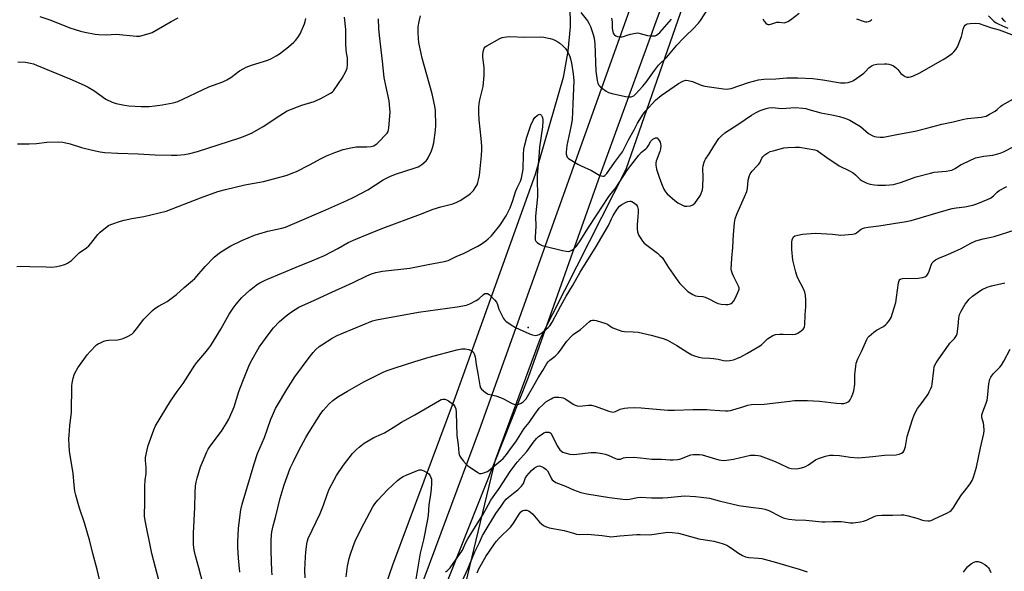
# Model space of a CAD drawing. Units: inches. Extents: x 1183769 to 1189769, y 521459 to 525459.
# Drawn here: x 1184308 to 1184757, y 522221 to 522473 of the extents above; entities that cross this region are included whole.
import ezdxf

# ---------------------------------------------------------------- set-up
doc = ezdxf.new("R2010")
doc.units = ezdxf.units.IN
doc.header["$MEASUREMENT"] = 0
for name, color, linetype in [('ELEV-Spot Elevation', 7, 'Continuous'), ('NTRL-Farm Land', 3, 'Continuous'), ('NTRL-Trees', 3, 'Continuous'), ('TRANS-Road', 130, 'Continuous'), ('Undefined', 1, 'Continuous')]:
    doc.layers.add(name, color=color, linetype=linetype)

msp = doc.modelspace()

# ---------------------------------------------------------------- linework, layer by layer
at = {"layer": 'ELEV-Spot Elevation'}
msp.add_point((1184539.95, 522332.62, 283.61), dxfattribs=at)
at = {"layer": 'NTRL-Farm Land'}
msp.add_lwpolyline([(1184273.27, 522530.05), (1184313.41, 522504.27), (1184360.77, 522483.58), (1184384.4, 522483.49), (1184396.19, 522492.47), (1184412.36, 522531.15), (1184425.35, 522538.22), (1184443.73, 522535.25), (1184550.42, 522503.99), (1184558.91, 522480.06), (1184559.15, 522469.83), (1184557.99, 522458.83), (1184555.87, 522446.72), (1184543.17, 522402.47), (1184506.64, 522300.77), (1184478.05, 522224.1), (1184461.65, 522176.28)], dxfattribs=at)
at = {"layer": 'NTRL-Trees'}
msp.add_lwpolyline([(1184472.48, 522053.33), (1184525.09, 522272.24), (1184545.6, 522327.8), (1184584.69, 522404.82), (1184631.91, 522540.93), (1184646.37, 522600.77), (1184798.75, 523013.53), (1185148.75, 523944.78)], dxfattribs=at)
at = {"layer": 'TRANS-Road'}
for points in [[(1185042.3, 523690.98), (1185012.28, 523599.84), (1184981.52, 523513.34), (1184943.89, 523413.15), (1184922.56, 523352.49), (1184889.94, 523265.92), (1184858.46, 523179.63), (1184827.21, 523099.97), (1184806.32, 523044.11), (1184781.12, 522977.67), (1184739.08, 522867.21), (1184698.01, 522756.2), (1184665.15, 522663.36), (1184629.69, 522565.35), (1184601.72, 522481.7), (1184572.61, 522402.01), (1184540.02, 522309.82), (1184496.95, 522201.3)], [(1184487.63, 522204.93), (1184517.74, 522285.87), (1184541.1, 522351.32), (1184615.47, 522559.73), (1184629, 522597.67), (1184644.01, 522640.83), (1184657.48, 522679.53), (1184691.1, 522772.08), (1184737.38, 522899.46), (1184767.82, 522983.27), (1184771.44, 522993.22), (1184829.21, 523146.74), (1184832.53, 523155.57), (1184876.04, 523268.43), (1184893.74, 523314.34), (1184895.57, 523319.35), (1184971.33, 523527.38), (1184998.44, 523601.81), (1185001.79, 523611.66), (1185025.71, 523682)]]:
    msp.add_lwpolyline(points, dxfattribs=at)
at = {"layer": 'Undefined'}
for points, elevation in [([(1184564, 522476.44), (1184567.01, 522472.56), (1184567.62, 522471.58), (1184568.37, 522470.02), (1184569.61, 522466.38), (1184570.02, 522464.68), (1184570.37, 522462.13), (1184570.77, 522449.65), (1184571.47, 522445.33), (1184571.75, 522444.19), (1184572.08, 522443.41), (1184572.61, 522442.78), (1184573.92, 522441.67), (1184575.53, 522440.46), (1184576.53, 522439.92), (1184578.25, 522439.44), (1184584.41, 522438.06), (1184585.58, 522437.86), (1184586.95, 522437.94), (1184587.71, 522438.17), (1184588.14, 522438.41), (1184588.89, 522439.08), (1184592.3, 522442.82), (1184593.84, 522444.65), (1184597.53, 522449.98), (1184599.43, 522452.3), (1184603.22, 522456), (1184607.8, 522461.49), (1184610.62, 522464.53), (1184612.05, 522465.98), (1184615.13, 522468.73), (1184617.72, 522471.55), (1184618.59, 522472.73), (1184621.89, 522477.87)], 278), ([(1184647, 522473.45), (1184647.67, 522472.47), (1184648.41, 522471.57), (1184649.03, 522471.06), (1184649.47, 522470.91), (1184649.94, 522470.9), (1184650.68, 522471.04), (1184652.51, 522471.76), (1184653.43, 522471.97), (1184654.46, 522471.99), (1184656.67, 522471.76), (1184657.17, 522471.81), (1184657.67, 522471.97), (1184658.39, 522472.33), (1184659.56, 522473.07), (1184663.61, 522476.15)], 278), ([(1184306.72, 522360.52), (1184308.69, 522360.58), (1184312.58, 522360.51), (1184320.02, 522360.22), (1184322.65, 522360.21), (1184324.91, 522360.45), (1184326.31, 522360.7), (1184328.49, 522361.38), (1184329.8, 522361.92), (1184330.75, 522362.51), (1184331.64, 522363.2), (1184335.15, 522366.62), (1184338.44, 522369), (1184339.46, 522369.84), (1184340.42, 522370.92), (1184343.63, 522375.08), (1184344.62, 522376.13), (1184347.8, 522378.71), (1184348.53, 522379.18), (1184349.58, 522379.64), (1184353.96, 522381.11), (1184355.64, 522381.59), (1184359.13, 522382.31), (1184364.55, 522383.23), (1184374.75, 522385.72), (1184390.45, 522391.85), (1184398.42, 522394.63), (1184401.84, 522395.67), (1184410.67, 522397.78), (1184419.25, 522399.28), (1184424.44, 522400.65), (1184429.92, 522402.22), (1184432.59, 522403.16), (1184434.18, 522403.86), (1184440.19, 522406.87), (1184445.56, 522409.83), (1184447.91, 522410.95), (1184451.69, 522412.48), (1184455.61, 522413.82), (1184459.08, 522414.63), (1184461.41, 522415.05), (1184466.31, 522415.06), (1184468.29, 522415.21), (1184469.52, 522415.58), (1184470.22, 522415.94), (1184470.85, 522416.39), (1184471.86, 522417.32), (1184474.92, 522420.51), (1184475.64, 522421.39), (1184476, 522422.07), (1184476.21, 522422.84), (1184476.33, 522423.69), (1184476.98, 522430.91), (1184476.9, 522432.62), (1184476.5, 522436.02), (1184474.96, 522443.04), (1184474.27, 522446.77), (1184473.47, 522454.22), (1184472.05, 522465.87), (1184471.8, 522469.08), (1184471.68, 522473.52)], 276), ([(1184306.97, 522416.46), (1184312.35, 522416.43), (1184315.56, 522416.67), (1184320.32, 522417.27), (1184325.86, 522417.32), (1184327.6, 522417.15), (1184331.06, 522416.42), (1184336.16, 522414.85), (1184341.18, 522413.51), (1184344.7, 522412.85), (1184346.77, 522412.55), (1184352.72, 522412.18), (1184362.05, 522411.92), (1184369.77, 522411.5), (1184377.16, 522411.22), (1184379.78, 522411.28), (1184383.19, 522411.61), (1184385.66, 522412.08), (1184389.08, 522412.99), (1184408.45, 522419.22), (1184410.89, 522420.12), (1184414, 522421.49), (1184419.08, 522424.34), (1184426.58, 522429.44), (1184430.01, 522431.45), (1184436.71, 522434.03), (1184442.29, 522435.77), (1184445.39, 522437.17), (1184449.8, 522439.58), (1184450.5, 522440.09), (1184451.09, 522440.71), (1184453.48, 522444.01), (1184455.03, 522446.5), (1184456.72, 522449.46), (1184457.06, 522450.23), (1184457.31, 522451.06), (1184457.48, 522452.52), (1184457.55, 522454.9), (1184457.48, 522455.76), (1184457.06, 522457.98), (1184456.94, 522459.46), (1184456.83, 522462.14), (1184456.82, 522467.16), (1184456.75, 522468.64), (1184456.1, 522474.3)], 274), ([(1184307.08, 522453.92), (1184310.58, 522453.67), (1184312.86, 522453.28), (1184314.25, 522452.9), (1184315.62, 522452.41), (1184330.91, 522446.09), (1184337.38, 522443.2), (1184339.24, 522442.31), (1184341.78, 522440.8), (1184347.26, 522436.92), (1184350.12, 522435.53), (1184352.02, 522434.85), (1184355.74, 522434.12), (1184357.78, 522433.83), (1184363.43, 522433.53), (1184367.08, 522433.54), (1184369.62, 522433.77), (1184373.01, 522434.23), (1184377.98, 522435.17), (1184379.04, 522435.43), (1184380.13, 522435.81), (1184384.94, 522438.03), (1184388.81, 522439.96), (1184394.2, 522442.44), (1184400.57, 522444.82), (1184402.44, 522445.69), (1184404.23, 522446.69), (1184408.32, 522449.71), (1184410.22, 522450.89), (1184411.22, 522451.41), (1184413.66, 522452.31), (1184421.18, 522454.68), (1184422.78, 522455.37), (1184425.04, 522456.64), (1184426.48, 522457.58), (1184430.64, 522460.72), (1184433.08, 522462.81), (1184433.85, 522463.65), (1184434.91, 522464.99), (1184435.98, 522466.67), (1184437.91, 522471.19), (1184438.22, 522472.27), (1184438.47, 522473.64)], 272), ([(1184317.15, 522474.59), (1184322.15, 522472.86), (1184330.8, 522469.39), (1184335.66, 522467.92), (1184337.68, 522467.42), (1184342.33, 522466.53), (1184344.1, 522466.32), (1184347.39, 522466.28), (1184351.93, 522466.47), (1184361.27, 522465.59), (1184362.85, 522465.67), (1184364.25, 522465.99), (1184367.02, 522466.83), (1184368.36, 522467.35), (1184377, 522472.37), (1184380.33, 522474.02)], 270), ([(1184345.09, 522214.35), (1184343.3, 522222.07), (1184341.3, 522229.47), (1184340.03, 522235.02), (1184337.59, 522243.46), (1184335.31, 522250.07), (1184334.61, 522252.31), (1184333.56, 522256), (1184333.19, 522257.95), (1184332.8, 522260.75), (1184332.33, 522265.94), (1184330.66, 522276.09), (1184330.47, 522278.79), (1184330.4, 522281.7), (1184330.47, 522283.44), (1184330.85, 522287.78), (1184331.57, 522293.94), (1184331.7, 522306.01), (1184331.87, 522307.18), (1184332.38, 522309.5), (1184332.76, 522310.93), (1184333.06, 522311.74), (1184334.47, 522314.12), (1184338.68, 522320.12), (1184340.08, 522321.67), (1184343.05, 522324.62), (1184343.76, 522325.13), (1184344.77, 522325.66), (1184346.37, 522326.32), (1184347.46, 522326.66), (1184348.59, 522326.81), (1184352.62, 522327), (1184354.68, 522327.36), (1184355.5, 522327.68), (1184357.1, 522328.45), (1184359.13, 522329.63), (1184359.97, 522330.41), (1184361.3, 522331.93), (1184364.56, 522336.38), (1184368.54, 522340.33), (1184369.66, 522341.22), (1184371.29, 522342.31), (1184375.27, 522344.54), (1184379.56, 522347.67), (1184382.95, 522350.93), (1184386.75, 522354.04), (1184387.83, 522355.03), (1184392.53, 522360.44), (1184396.62, 522364.67), (1184399.06, 522366.62), (1184402.06, 522368.51), (1184404.35, 522369.82), (1184409.25, 522372.33), (1184415.11, 522374.74), (1184417.01, 522375.4), (1184421.16, 522376.53), (1184427.5, 522377.91), (1184429.22, 522378.42), (1184433.56, 522380.19), (1184447.6, 522386.29), (1184457.19, 522390.55), (1184460.42, 522392.14), (1184466.75, 522395.52), (1184473.8, 522399.97), (1184476.84, 522401.47), (1184479.47, 522402.53), (1184487.96, 522405.27), (1184489.83, 522405.97), (1184490.56, 522406.39), (1184491.47, 522407.05), (1184493.38, 522408.69), (1184493.88, 522409.36), (1184494.3, 522410.1), (1184495.79, 522413.18), (1184496.29, 522414.55), (1184496.88, 522416.87), (1184497.65, 522422.72), (1184497.85, 522424.78), (1184497.61, 522431.66), (1184497.36, 522433.72), (1184496.17, 522439.25), (1184493.69, 522447.97), (1184491.6, 522455.63), (1184491.13, 522457.62), (1184490.14, 522462.78), (1184489.89, 522464.49), (1184489.7, 522467.3), (1184489.81, 522469.8), (1184490.22, 522472.35), (1184490.81, 522474.89)], 278), ([(1184371.54, 522216.66), (1184368.23, 522229.46), (1184365.2, 522244.5), (1184364.94, 522246.5), (1184365.08, 522253.04), (1184365, 522260.16), (1184365.19, 522262.84), (1184365.61, 522265.92), (1184365.68, 522267.06), (1184365.63, 522268.83), (1184365.38, 522271.82), (1184365.43, 522273.29), (1184366.06, 522276.73), (1184366.53, 522278.7), (1184369.14, 522285.88), (1184369.92, 522287.67), (1184376.73, 522299.02), (1184379.8, 522303.34), (1184382.57, 522306.96), (1184387.87, 522315.44), (1184388.75, 522316.59), (1184392.41, 522320.83), (1184394.26, 522323.16), (1184395.1, 522324.34), (1184399.68, 522331.9), (1184403.52, 522338.71), (1184405.32, 522341.42), (1184406.71, 522343.23), (1184409.35, 522346.29), (1184412.9, 522349.58), (1184414.91, 522351.18), (1184416.08, 522352.01), (1184417.6, 522352.92), (1184419.66, 522354.09), (1184420.99, 522354.73), (1184434.12, 522360.21), (1184441.21, 522362.98), (1184446.97, 522365.43), (1184453.18, 522368.64), (1184457.89, 522371.34), (1184461.27, 522372.95), (1184467.24, 522375.29), (1184473.62, 522377.95), (1184490.86, 522384.38), (1184496.56, 522386.6), (1184500.14, 522387.74), (1184505.51, 522389.1), (1184507.38, 522389.79), (1184508.89, 522390.57), (1184512.48, 522392.88), (1184513.58, 522393.77), (1184514.98, 522395.17), (1184515.79, 522396.31), (1184516.61, 522397.78), (1184517.04, 522398.84), (1184517.35, 522399.99), (1184517.68, 522402.01), (1184518.66, 522411.09), (1184518.82, 522413.69), (1184518.79, 522415.43), (1184518.54, 522418.93), (1184517.64, 522427.34), (1184517.46, 522430.59), (1184517.5, 522433.25), (1184517.62, 522434.73), (1184517.93, 522436.5), (1184519.35, 522442.63), (1184519.9, 522447.64), (1184519.94, 522449.09), (1184519.84, 522451.36), (1184519.24, 522456), (1184519.25, 522457.43), (1184519.59, 522459.05), (1184519.94, 522460.07), (1184520.39, 522460.72), (1184521.06, 522461.24), (1184527.03, 522464.55), (1184528.1, 522464.94), (1184529.99, 522465.35), (1184531.65, 522465.48), (1184538.36, 522465.11), (1184545.7, 522465.29), (1184547.12, 522465.11), (1184549.93, 522464.53), (1184551.04, 522464.24), (1184552.12, 522463.8), (1184553.42, 522463.09), (1184554.4, 522462.43), (1184555.72, 522461.23), (1184556.96, 522459.96), (1184557.65, 522459.01), (1184558.34, 522457.7), (1184558.92, 522456.34), (1184559.25, 522455.24), (1184559.68, 522453.27), (1184560.53, 522448.39), (1184560.7, 522446.95), (1184560.77, 522445.21), (1184560.4, 522434.68), (1184559.97, 522427.4), (1184559.48, 522424.24), (1184558.46, 522419.98), (1184557.65, 522415.66), (1184557.28, 522412.59), (1184557.29, 522411.76), (1184557.39, 522411.25), (1184557.81, 522410.35), (1184558.39, 522409.78), (1184562.58, 522407.22), (1184564.12, 522406.43), (1184568.86, 522404.32), (1184572.68, 522402.05), (1184573.48, 522401.77), (1184574.01, 522401.69), (1184574.5, 522401.74), (1184574.93, 522401.94), (1184575.86, 522402.84), (1184579.29, 522407.96), (1184582.93, 522412.78), (1184583.64, 522414.01), (1184585.78, 522418.23), (1184588.32, 522422.86), (1184589.81, 522425.82), (1184592.47, 522429.97), (1184593.6, 522431.53), (1184598.06, 522436.33), (1184600.57, 522438.54), (1184608.5, 522444.04), (1184610.55, 522445.1), (1184611.36, 522445.4), (1184611.91, 522445.5), (1184612.99, 522445.43), (1184614.89, 522444.91), (1184618.9, 522443.2), (1184620.49, 522442.71), (1184629.02, 522441.62), (1184630.79, 522441.47), (1184631.55, 522441.52), (1184632.53, 522441.73), (1184640.43, 522444.45), (1184644.97, 522445.69), (1184647.44, 522445.98), (1184652.95, 522446.19), (1184657.9, 522446.62), (1184663.05, 522446.57), (1184669.82, 522446.32), (1184674.39, 522445.73), (1184682.42, 522444.36), (1184683.54, 522444.27), (1184684.61, 522444.32), (1184685.96, 522444.52), (1184687.33, 522444.87), (1184688.11, 522445.17), (1184688.86, 522445.6), (1184693.05, 522448.71), (1184693.87, 522449.49), (1184695.32, 522451.17), (1184695.98, 522451.68), (1184696.95, 522452.23), (1184697.71, 522452.51), (1184699.03, 522452.78), (1184702.48, 522453.02), (1184703.63, 522452.98), (1184704.46, 522452.82), (1184705.55, 522452.5), (1184706.59, 522452.08), (1184707.28, 522451.66), (1184708.07, 522451.01), (1184708.58, 522450.45), (1184709.96, 522448.62), (1184711.04, 522447.73), (1184712.01, 522447.19), (1184712.78, 522446.94), (1184713.6, 522446.92), (1184714.43, 522447.05), (1184715.8, 522447.49), (1184718.71, 522448.94), (1184723.61, 522451.76), (1184729.35, 522454.9), (1184731.31, 522456.14), (1184733.59, 522457.84), (1184734.17, 522458.43), (1184735.01, 522459.52), (1184735.77, 522460.67), (1184736.15, 522461.43), (1184737.66, 522465.52), (1184737.98, 522466.64), (1184738.36, 522468.77), (1184738.89, 522469.96), (1184739.34, 522470.57), (1184739.94, 522471.01), (1184740.46, 522471.19), (1184741.61, 522471.39), (1184744.25, 522471.59), (1184745.68, 522471.34), (1184750.83, 522469.61), (1184754.9, 522468.51), (1184761.74, 522465.85)], 280), ([(1184577.93, 522473.76), (1184578.27, 522472.12), (1184578.33, 522469.41), (1184578.44, 522468.31), (1184578.8, 522467), (1184579.01, 522466.53), (1184579.3, 522466.14), (1184579.94, 522465.75), (1184580.71, 522465.51), (1184581.8, 522465.3), (1184582.62, 522465.29), (1184583.39, 522465.47), (1184585.18, 522466.12), (1184586.59, 522466.5), (1184588.86, 522467), (1184589.98, 522467.1), (1184591.08, 522466.88), (1184594.36, 522465.87), (1184595.76, 522465.7), (1184597.15, 522465.69), (1184597.94, 522465.83), (1184598.43, 522466.06), (1184599.12, 522466.53), (1184599.97, 522467.29), (1184605.3, 522473.39)], 276), ([(1184689.77, 522473.54), (1184693.25, 522472.33), (1184693.81, 522472.22), (1184694.39, 522472.22), (1184695.24, 522472.35), (1184696.04, 522472.62), (1184696.47, 522472.91), (1184696.81, 522473.29)], 278), ([(1184749.98, 522474.84), (1184752.36, 522472.53), (1184753.47, 522471.67), (1184754.61, 522471.07), (1184758.79, 522469.24)], 278), ([(1184755.83, 522473.93), (1184756.81, 522472.97), (1184757.67, 522472.31)], 276), ([(1184391.68, 522215.26), (1184389.77, 522222.95), (1184388.17, 522228.39), (1184387.69, 522230.28), (1184387.42, 522231.97), (1184387.25, 522233.68), (1184387.25, 522238.65), (1184387.91, 522250.48), (1184387.96, 522257.15), (1184388.23, 522260.31), (1184388.48, 522262.03), (1184388.88, 522263.74), (1184390.53, 522268.97), (1184391.35, 522271.12), (1184393.41, 522275.84), (1184394.01, 522277.01), (1184394.92, 522278.37), (1184400.06, 522285.26), (1184402.36, 522288.96), (1184403.34, 522290.75), (1184405.77, 522296.44), (1184407.98, 522303.33), (1184409.71, 522308.1), (1184412.56, 522314.99), (1184413.42, 522316.89), (1184417.29, 522323.6), (1184421.73, 522329.87), (1184423.78, 522332.44), (1184426.52, 522335.32), (1184429.6, 522337.99), (1184431.95, 522339.81), (1184435.32, 522341.84), (1184442.43, 522345.15), (1184448.75, 522347.94), (1184460.17, 522353.17), (1184466.36, 522356.25), (1184468.49, 522357.1), (1184470.4, 522357.68), (1184473.47, 522358.34), (1184485.93, 522359.69), (1184494.31, 522361.37), (1184501.6, 522362.66), (1184502.4, 522362.85), (1184503.46, 522363.26), (1184507.09, 522364.94), (1184510.69, 522366.5), (1184515.74, 522369.06), (1184517.03, 522369.78), (1184518.46, 522370.72), (1184520.57, 522372.17), (1184521.66, 522373.04), (1184523.09, 522374.33), (1184523.86, 522375.14), (1184527.09, 522379.16), (1184529.94, 522383.61), (1184531.05, 522385.69), (1184531.78, 522387.29), (1184532.96, 522390.57), (1184534.19, 522394.47), (1184534.95, 522396.34), (1184536.43, 522399.38), (1184536.85, 522400.78), (1184537.62, 522404.86), (1184537.86, 522411.62), (1184538.02, 522413.97), (1184538.41, 522415.93), (1184539.3, 522419.55), (1184541.2, 522424.9), (1184542.23, 522427.31), (1184542.65, 522428.06), (1184543, 522428.51), (1184544.25, 522429.56), (1184544.89, 522429.9), (1184545.29, 522429.94), (1184545.64, 522429.77), (1184545.96, 522429.44), (1184546.35, 522428.78), (1184546.53, 522428.29), (1184546.67, 522427.49), (1184546.7, 522426.61), (1184546.48, 522424.24), (1184545.19, 522414.91), (1184544.79, 522410.55), (1184544.58, 522407.1), (1184544.04, 522402.19), (1184544.02, 522400.74), (1184544.24, 522392.27), (1184543.33, 522383.49), (1184543.5, 522378.66), (1184543.13, 522373.95), (1184543.2, 522372.61), (1184543.45, 522371.95), (1184543.98, 522371.41), (1184545.14, 522370.69), (1184546.39, 522370.09), (1184547.48, 522369.76), (1184555.54, 522367.79), (1184557.29, 522367.42), (1184558.15, 522367.32), (1184558.96, 522367.41), (1184560.13, 522368), (1184560.99, 522368.66), (1184561.95, 522369.78), (1184564.01, 522372.69), (1184567.13, 522377.74), (1184571.32, 522383.99), (1184576.38, 522391.93), (1184577.21, 522393.08), (1184579.96, 522396.41), (1184585.21, 522404.6), (1184590.39, 522411.33), (1184591.66, 522412.6), (1184593.66, 522414.19), (1184594.23, 522414.77), (1184594.82, 522415.64), (1184595.87, 522417.6), (1184596.2, 522418.03), (1184596.82, 522418.55), (1184597.98, 522419.14), (1184598.43, 522419.22), (1184598.82, 522419.12), (1184599.33, 522418.65), (1184599.77, 522418), (1184600.11, 522417.28), (1184600.34, 522416.52), (1184600.5, 522415.47), (1184600.39, 522414.1), (1184600.06, 522413.02), (1184598.37, 522408.59), (1184598.2, 522407.81), (1184598.2, 522406.73), (1184598.53, 522404.88), (1184599.86, 522400.72), (1184601.04, 522397.64), (1184601.89, 522395.73), (1184602.67, 522394.53), (1184603.43, 522393.66), (1184606.88, 522390.53), (1184608.25, 522389.47), (1184610, 522388.53), (1184611.3, 522388.02), (1184612.39, 522387.94), (1184614.03, 522388.21), (1184615.02, 522388.63), (1184616.07, 522389.48), (1184617.93, 522392.08), (1184618.54, 522393.06), (1184618.92, 522393.82), (1184619.41, 522395.43), (1184619.66, 522396.82), (1184619.74, 522401.18), (1184619.59, 522405.21), (1184619.74, 522406.37), (1184620.18, 522408.09), (1184620.51, 522408.9), (1184620.8, 522409.4), (1184622.6, 522411.85), (1184624.63, 522415.37), (1184626.95, 522418.83), (1184628.15, 522420.11), (1184629.7, 522421.44), (1184636.03, 522425.52), (1184641.87, 522429.54), (1184643.94, 522430.69), (1184645.78, 522431.6), (1184648.46, 522432.64), (1184649.82, 522432.96), (1184651.49, 522433.06), (1184654.15, 522432.69), (1184655.64, 522432.63), (1184661.83, 522433.03), (1184665.22, 522432.73), (1184666.62, 522432.51), (1184668, 522432.18), (1184673.48, 522430.55), (1184678.47, 522429.68), (1184682.04, 522428.88), (1184684, 522428.3), (1184685.63, 522427.71), (1184686.66, 522427.23), (1184688.21, 522426.36), (1184691.5, 522424.37), (1184695.24, 522421.19), (1184697.19, 522420.04), (1184697.96, 522419.74), (1184698.83, 522419.58), (1184700.61, 522419.5), (1184702.03, 522419.57), (1184703.66, 522419.83), (1184708.89, 522420.91), (1184716.58, 522422.29), (1184721.79, 522423.53), (1184728.7, 522425.44), (1184733.89, 522426.54), (1184738.65, 522427.7), (1184740.35, 522427.95), (1184746.68, 522428.6), (1184748.11, 522428.86), (1184748.94, 522429.12), (1184750.49, 522429.92), (1184753.01, 522431.43), (1184753.9, 522432.14), (1184755.52, 522433.65), (1184756.2, 522434.14), (1184761.45, 522436.95)], 282), ([(1184408.36, 522220.89), (1184407.74, 522227.29), (1184407.43, 522232.33), (1184407.44, 522234.68), (1184407.85, 522241.02), (1184408.9, 522249.3), (1184409.45, 522251.92), (1184414.88, 522270.29), (1184416.5, 522275.02), (1184419.69, 522282.4), (1184422.59, 522290.78), (1184423.24, 522292.45), (1184424.72, 522295.67), (1184425.54, 522297.17), (1184429.78, 522304.35), (1184433.43, 522310.15), (1184439.97, 522318.9), (1184441.88, 522321.26), (1184443.04, 522322.54), (1184444.6, 522323.9), (1184445.81, 522324.73), (1184450.57, 522327.66), (1184452.83, 522328.89), (1184455.66, 522330.23), (1184468.92, 522335.66), (1184470.79, 522336.11), (1184489.98, 522339.56), (1184507.5, 522342.01), (1184511.74, 522342.82), (1184513.38, 522343.35), (1184516.21, 522344.9), (1184517.39, 522345.75), (1184519.55, 522347.68), (1184520.24, 522348.07), (1184520.72, 522348.19), (1184521.42, 522348.1), (1184522.08, 522347.66), (1184524.56, 522345.2), (1184525.51, 522344.12), (1184526, 522343.17), (1184526.52, 522341.04), (1184527.1, 522339.68), (1184528.67, 522336.78), (1184529.19, 522336.08), (1184529.82, 522335.51), (1184532.18, 522333.88), (1184534.12, 522332.65), (1184540.5, 522329.73), (1184541.88, 522329.26), (1184543.29, 522329.01), (1184544.13, 522329.1), (1184544.94, 522329.4), (1184546.36, 522330.36), (1184549.04, 522332.57), (1184549.77, 522333.42), (1184550.87, 522335.04), (1184554.9, 522342.46), (1184557.36, 522346.83), (1184560.24, 522351.67), (1184563.68, 522357.93), (1184570.99, 522369.63), (1184573.63, 522373.98), (1184576.58, 522379.2), (1184577.98, 522382.22), (1184578.77, 522383.75), (1184580.55, 522386.56), (1184581.57, 522387.92), (1184582.67, 522388.82), (1184584.38, 522389.68), (1184585.46, 522390.07), (1184586.26, 522390.25), (1184586.79, 522390.26), (1184587.29, 522390.12), (1184588.48, 522389.41), (1184589.3, 522388.65), (1184589.61, 522388.17), (1184589.83, 522387.64), (1184590.07, 522386.54), (1184590.18, 522385.13), (1184590.05, 522383.23), (1184589.62, 522379.51), (1184589.64, 522377.66), (1184589.85, 522376.25), (1184590.07, 522375.42), (1184590.42, 522374.65), (1184591.3, 522373.17), (1184592.1, 522371.98), (1184592.87, 522371.14), (1184598.92, 522366.48), (1184600.02, 522365.52), (1184601.04, 522364.5), (1184601.7, 522363.61), (1184603.99, 522359.97), (1184608.26, 522353.85), (1184609.15, 522352.73), (1184610.94, 522350.83), (1184611.97, 522349.82), (1184612.86, 522349.1), (1184615.07, 522347.74), (1184616.34, 522347.11), (1184617.4, 522346.86), (1184619.63, 522346.69), (1184620.73, 522346.42), (1184622.3, 522345.76), (1184625.52, 522343.96), (1184626.58, 522343.55), (1184628.04, 522343.3), (1184630.14, 522343.09), (1184631.03, 522343.08), (1184631.82, 522343.24), (1184632.53, 522343.56), (1184633.01, 522343.9), (1184633.79, 522344.76), (1184634.36, 522345.8), (1184635.62, 522348.53), (1184636.04, 522349.62), (1184636.17, 522350.16), (1184636.16, 522350.7), (1184635.91, 522351.5), (1184633.77, 522355.78), (1184633.17, 522357.11), (1184632.75, 522358.46), (1184632.64, 522359.3), (1184632.84, 522364.25), (1184633.31, 522369.16), (1184633.57, 522375.13), (1184634.12, 522380.44), (1184634.4, 522382.19), (1184635.17, 522384.39), (1184638.7, 522392.32), (1184639.65, 522394.7), (1184639.98, 522396.09), (1184640.32, 522399.89), (1184640.75, 522401.53), (1184641.26, 522402.82), (1184642.09, 522403.95), (1184644.34, 522406.21), (1184645.1, 522407.09), (1184645.59, 522407.83), (1184646.63, 522409.88), (1184647.08, 522410.59), (1184647.9, 522411.37), (1184649.32, 522412.36), (1184650.34, 522412.89), (1184651.74, 522413.33), (1184656.62, 522414.55), (1184658.37, 522414.8), (1184661.96, 522414.93), (1184663.74, 522414.88), (1184670.81, 522413.72), (1184671.75, 522413.41), (1184672.46, 522413.02), (1184676.21, 522410.19), (1184681.78, 522406.48), (1184686.52, 522404.12), (1184688.27, 522403.16), (1184689.32, 522402.34), (1184691.37, 522400.2), (1184692.31, 522399.58), (1184694.09, 522398.69), (1184694.88, 522398.39), (1184696.01, 522398.1), (1184698.03, 522397.76), (1184699.47, 522397.62), (1184702.92, 522397.53), (1184704.93, 522397.69), (1184706.64, 522397.92), (1184709.89, 522398.8), (1184716.9, 522401.34), (1184723.5, 522403.08), (1184725.23, 522403.44), (1184730.64, 522403.97), (1184732.4, 522404.22), (1184733.26, 522404.43), (1184734.79, 522405.15), (1184737.27, 522406.8), (1184738.28, 522407.39), (1184744.1, 522410.02), (1184745.52, 522410.4), (1184747.84, 522410.84), (1184751.99, 522411.35), (1184754.22, 522411.82), (1184755.31, 522412.12), (1184756.88, 522412.82), (1184761.76, 522415.33)], 284), ([(1184423.18, 522219.61), (1184423.02, 522221.52), (1184422.72, 522230.51), (1184422.71, 522235.4), (1184422.87, 522237.89), (1184423.07, 522239.26), (1184423.66, 522242), (1184424.67, 522245.91), (1184426.77, 522254.66), (1184428.6, 522260.82), (1184431.4, 522268.36), (1184432.82, 522271.47), (1184435.34, 522276.47), (1184438.58, 522282.4), (1184439.94, 522284.69), (1184443.51, 522290.46), (1184445.43, 522293.26), (1184446.49, 522294.63), (1184449.13, 522297.73), (1184450.85, 522299.26), (1184453.15, 522301), (1184457.47, 522303.6), (1184464.99, 522307.77), (1184470.07, 522310.45), (1184473.79, 522312.25), (1184475.64, 522313.04), (1184479.28, 522314.14), (1184488.25, 522317.14), (1184494.84, 522318.98), (1184507.47, 522322.37), (1184509.68, 522322.8), (1184511.15, 522322.82), (1184512.9, 522322.49), (1184513.99, 522322.1), (1184514.43, 522321.81), (1184514.78, 522321.46), (1184515.33, 522320.61), (1184515.7, 522319.21), (1184516.26, 522315.7), (1184517.05, 522311.53), (1184517.84, 522306.15), (1184518.19, 522305.12), (1184518.71, 522304.45), (1184520.5, 522302.92), (1184521.23, 522302.44), (1184521.75, 522302.2), (1184525.19, 522301.4), (1184527.35, 522300.65), (1184528.67, 522300.06), (1184532.29, 522298.08), (1184533.35, 522297.61), (1184534.42, 522297.44), (1184535.76, 522297.58), (1184536.72, 522298.01), (1184537.65, 522298.65), (1184538.26, 522299.21), (1184538.96, 522300.06), (1184542.49, 522306.08), (1184544.45, 522309.65), (1184546.69, 522313.02), (1184548.51, 522316.18), (1184549.18, 522317.11), (1184549.82, 522317.69), (1184552.23, 522319.44), (1184553.63, 522320.84), (1184554.71, 522322.18), (1184557.57, 522326.36), (1184559.65, 522328.7), (1184560.52, 522329.42), (1184563.78, 522331.61), (1184567.91, 522335.32), (1184568.59, 522335.78), (1184569.32, 522336), (1184570.12, 522335.93), (1184570.95, 522335.74), (1184575.4, 522334.43), (1184576.17, 522334.06), (1184577.83, 522332.9), (1184578.58, 522332.48), (1184581.03, 522331.47), (1184582.69, 522330.92), (1184583.83, 522330.77), (1184587.89, 522330.63), (1184590.18, 522330.4), (1184596.13, 522329.15), (1184601.52, 522327.6), (1184603.48, 522326.74), (1184607.82, 522324.45), (1184612.79, 522321.22), (1184614.57, 522320.16), (1184615.88, 522319.6), (1184617.76, 522318.99), (1184619.44, 522318.68), (1184622.81, 522318.61), (1184624.58, 522318.43), (1184626.64, 522318.14), (1184629.13, 522317.6), (1184630.27, 522317.45), (1184631.95, 522317.55), (1184633.62, 522317.84), (1184635.2, 522318.4), (1184636.98, 522319.21), (1184639.65, 522320.8), (1184645.18, 522323.88), (1184646.35, 522324.74), (1184649.14, 522327.42), (1184650.36, 522328.25), (1184651.64, 522328.97), (1184652.74, 522329.35), (1184654.79, 522329.62), (1184656.24, 522329.62), (1184660.57, 522329.4), (1184661.95, 522329.53), (1184662.98, 522330.03), (1184664.44, 522331.05), (1184665.34, 522331.79), (1184665.85, 522332.43), (1184666.02, 522332.93), (1184666.14, 522333.75), (1184666.28, 522338.4), (1184666.61, 522341.97), (1184666.6, 522345.13), (1184666.5, 522347.42), (1184666.2, 522348.79), (1184665.47, 522350.63), (1184663.14, 522354.8), (1184662.65, 522355.88), (1184662.07, 522357.88), (1184660.7, 522363.38), (1184660.24, 522368.28), (1184660.21, 522370.07), (1184660.29, 522371.52), (1184660.43, 522372.65), (1184660.63, 522373.43), (1184661.02, 522373.99), (1184661.59, 522374.38), (1184662.91, 522374.78), (1184665.17, 522375.19), (1184671.03, 522375.61), (1184678.84, 522375.23), (1184682.67, 522374.78), (1184687.87, 522375.14), (1184688.7, 522375.29), (1184689.22, 522375.47), (1184689.82, 522375.86), (1184691.21, 522377.06), (1184691.86, 522377.52), (1184692.55, 522377.85), (1184693.35, 522378.08), (1184695.04, 522378.39), (1184699.96, 522378.97), (1184712.37, 522380.98), (1184714.64, 522381.44), (1184728.53, 522385.59), (1184733.43, 522386.97), (1184735.21, 522387.3), (1184739.15, 522387.62), (1184742.76, 522388.5), (1184744.66, 522389.07), (1184749.82, 522391.15), (1184750.85, 522391.66), (1184752.28, 522392.64), (1184753.86, 522394.31), (1184754.88, 522395.15), (1184758.3, 522396.99)], 286), ([(1184438.28, 522218.37), (1184438.01, 522221.84), (1184438.3, 522227.94), (1184438.49, 522229.98), (1184439.01, 522233.78), (1184439.3, 522235.18), (1184439.64, 522236.25), (1184445, 522247.75), (1184446.6, 522251.53), (1184448.24, 522256.29), (1184449.18, 522258.77), (1184451.37, 522263.1), (1184452.56, 522265.1), (1184455.64, 522269.77), (1184459.84, 522275.1), (1184461.5, 522276.82), (1184462.82, 522278.03), (1184465.19, 522279.79), (1184466.92, 522280.92), (1184469.49, 522282.32), (1184473.06, 522283.89), (1184474.34, 522284.54), (1184478.41, 522286.97), (1184482.22, 522289.37), (1184488.29, 522292.73), (1184499.53, 522299.31), (1184500.29, 522299.68), (1184501.08, 522299.9), (1184501.9, 522299.91), (1184502.42, 522299.8), (1184503.64, 522299.13), (1184505.9, 522297.38), (1184506.56, 522296.54), (1184506.91, 522295.53), (1184507.12, 522293.85), (1184507.45, 522283.35), (1184508.01, 522278.97), (1184508.3, 522275.42), (1184508.44, 522274.6), (1184508.72, 522273.83), (1184509.35, 522272.89), (1184510.45, 522271.55), (1184511.59, 522270.23), (1184512.42, 522269.43), (1184516.8, 522266.48), (1184517.82, 522266.01), (1184518.51, 522265.92), (1184519.29, 522266.07), (1184520.07, 522266.35), (1184521.35, 522266.93), (1184522.06, 522267.37), (1184527.47, 522271.82), (1184528.48, 522272.76), (1184530.08, 522274.64), (1184532.38, 522277.74), (1184534.25, 522280.41), (1184538.09, 522286.48), (1184540.38, 522289.26), (1184542.92, 522293.01), (1184545, 522295.71), (1184546.58, 522297.33), (1184548.06, 522298.62), (1184550.51, 522300.08), (1184551.27, 522300.45), (1184552.05, 522300.72), (1184552.86, 522300.81), (1184553.97, 522300.78), (1184555.07, 522300.65), (1184555.87, 522300.46), (1184557.11, 522299.81), (1184560.46, 522297.61), (1184561.46, 522297.07), (1184562.23, 522296.77), (1184563.35, 522296.66), (1184567.41, 522297.21), (1184568.82, 522297.19), (1184570.49, 522296.73), (1184576.81, 522294.37), (1184577.9, 522294.07), (1184578.72, 522293.99), (1184579.74, 522294.21), (1184581.99, 522295.25), (1184583.94, 522295.8), (1184585.38, 522295.98), (1184588.29, 522296.04), (1184591.49, 522295.92), (1184603.74, 522294.83), (1184606.67, 522294.82), (1184615.09, 522295.13), (1184621.53, 522295.13), (1184622.99, 522295.07), (1184627.35, 522294.63), (1184630, 522294.48), (1184631.17, 522294.49), (1184632.32, 522294.69), (1184637.38, 522296.3), (1184640.17, 522297.09), (1184641.85, 522297.45), (1184647.56, 522297.67), (1184659.3, 522299.01), (1184661.53, 522299.2), (1184667.4, 522299.25), (1184672.88, 522299.02), (1184680.58, 522298.08), (1184682.82, 522297.9), (1184683.94, 522297.92), (1184684.99, 522298.17), (1184685.96, 522298.63), (1184686.36, 522298.96), (1184686.87, 522299.56), (1184687.53, 522300.75), (1184688.14, 522302.3), (1184688.48, 522303.66), (1184688.91, 522306.76), (1184689.05, 522311.31), (1184689.39, 522314.85), (1184689.64, 522316.28), (1184690.35, 522318.33), (1184691.97, 522321.6), (1184694.42, 522327.06), (1184694.98, 522328), (1184695.49, 522328.64), (1184697.67, 522330.53), (1184698.84, 522331.36), (1184702.06, 522333.13), (1184703.18, 522333.91), (1184703.77, 522334.54), (1184704.47, 522335.47), (1184705.11, 522336.45), (1184705.52, 522337.23), (1184706.21, 522339.19), (1184707.68, 522344.04), (1184708.04, 522346.32), (1184708.84, 522352.96), (1184709.15, 522354), (1184709.55, 522354.5), (1184710.15, 522354.83), (1184710.7, 522354.94), (1184717.92, 522355.1), (1184719.88, 522355.39), (1184720.94, 522355.73), (1184721.78, 522356.32), (1184722.42, 522357.18), (1184722.88, 522358.25), (1184723.84, 522361.06), (1184724.32, 522362.11), (1184724.97, 522362.9), (1184725.82, 522363.51), (1184727.36, 522364.23), (1184730.66, 522365.57), (1184732.83, 522366.55), (1184737.43, 522368.73), (1184741.98, 522371.13), (1184744.26, 522372.12), (1184747.48, 522373.13), (1184751.24, 522373.81), (1184752.63, 522374.13), (1184762.07, 522377.13)], 288), ([(1184502.24, 522220.99), (1184503.18, 522221.64), (1184504.35, 522222.87), (1184509.92, 522230.96), (1184510.46, 522231.95), (1184511.58, 522234.5), (1184512.38, 522236.04), (1184515.9, 522241.78), (1184519.33, 522247.13), (1184521.78, 522251.79), (1184522.96, 522253.8), (1184523.93, 522255.26), (1184526.7, 522259.06), (1184531.67, 522266.78), (1184534.95, 522271.14), (1184539.32, 522276), (1184542.36, 522280.19), (1184543.82, 522281.96), (1184544.64, 522282.77), (1184545.83, 522283.66), (1184547.08, 522284.45), (1184547.87, 522284.75), (1184548.66, 522284.85), (1184549.43, 522284.79), (1184549.88, 522284.63), (1184550.27, 522284.29), (1184550.88, 522283.33), (1184553.24, 522278.58), (1184554.08, 522277.14), (1184554.45, 522276.71), (1184555.11, 522276.15), (1184555.83, 522275.67), (1184556.62, 522275.31), (1184558.9, 522274.76), (1184560.65, 522274.59), (1184562.13, 522274.71), (1184568.52, 522275.54), (1184569.59, 522275.59), (1184570.75, 522275.49), (1184573.64, 522275.06), (1184575.06, 522274.76), (1184576.4, 522274.27), (1184579.84, 522272.81), (1184580.61, 522272.56), (1184581.36, 522272.42), (1184582.09, 522272.49), (1184583.51, 522273.08), (1184584.32, 522273.24), (1184587.99, 522273.39), (1184591.2, 522273.16), (1184596.4, 522272.54), (1184600.8, 522272.45), (1184604.67, 522272.12), (1184606.08, 522272.16), (1184608.04, 522272.34), (1184609.14, 522272.54), (1184614.23, 522274.42), (1184615.34, 522274.65), (1184616.74, 522274.69), (1184618.15, 522274.63), (1184619.27, 522274.48), (1184626.93, 522272.2), (1184628.01, 522271.98), (1184629.06, 522271.91), (1184630.5, 522272.06), (1184633.67, 522272.56), (1184641.31, 522274.26), (1184642.15, 522274.35), (1184643.54, 522274.33), (1184644.92, 522274.2), (1184645.76, 522274), (1184651.88, 522271.8), (1184654.31, 522270.72), (1184658.65, 522268.5), (1184660.01, 522268.21), (1184662.33, 522268.09), (1184663.19, 522268.18), (1184664.04, 522268.38), (1184665.7, 522268.91), (1184666.78, 522269.35), (1184667.81, 522269.95), (1184671.06, 522272.11), (1184672.36, 522272.81), (1184675.67, 522273.84), (1184677.63, 522274.28), (1184679.08, 522274.32), (1184682.01, 522274.16), (1184686.81, 522273.42), (1184690.64, 522273.17), (1184697.25, 522273.72), (1184702.48, 522274.3), (1184707.83, 522274.53), (1184709.25, 522274.76), (1184710.32, 522275.23), (1184711.02, 522275.7), (1184711.36, 522276.12), (1184711.71, 522276.86), (1184712.07, 522278.26), (1184712.86, 522282.83), (1184715.24, 522290.62), (1184716.1, 522292.79), (1184717.61, 522295.62), (1184719.75, 522298.42), (1184722.38, 522302.17), (1184722.94, 522303.17), (1184723.64, 522304.76), (1184724.04, 522305.85), (1184724.23, 522306.7), (1184724.98, 522313.19), (1184725.24, 522314.65), (1184725.52, 522315.47), (1184726.04, 522316.45), (1184727.27, 522318.34), (1184731.69, 522324.58), (1184732.4, 522325.46), (1184734.42, 522327.61), (1184735.33, 522329), (1184735.66, 522329.74), (1184735.9, 522330.83), (1184736.18, 522333.38), (1184736.43, 522336.9), (1184736.57, 522337.75), (1184736.8, 522338.52), (1184737.54, 522340.06), (1184739.37, 522343.31), (1184740.04, 522344.23), (1184741.18, 522345.5), (1184742.65, 522346.85), (1184745.88, 522349.25), (1184747.11, 522349.95), (1184749.43, 522351), (1184751.33, 522351.64), (1184757.41, 522352.95)], 290), ([(1184508.26, 522213.48), (1184512.37, 522222.36), (1184515.54, 522230.15), (1184517.69, 522234.4), (1184519.14, 522237.67), (1184519.81, 522238.9), (1184525.16, 522247.69), (1184527.63, 522251), (1184529.11, 522253.33), (1184529.86, 522254.23), (1184530.93, 522255.21), (1184533.26, 522256.89), (1184535.28, 522258.47), (1184536.95, 522260.11), (1184537.8, 522261.33), (1184538.65, 522263.68), (1184539.4, 522264.86), (1184541.42, 522267.26), (1184542.62, 522268.34), (1184543.57, 522268.98), (1184544.35, 522269.31), (1184545.16, 522269.38), (1184545.97, 522269.2), (1184546.99, 522268.67), (1184547.95, 522267.99), (1184548.72, 522267.18), (1184549.44, 522266.03), (1184550.64, 522263.48), (1184550.95, 522263.04), (1184551.52, 522262.52), (1184552.64, 522261.88), (1184557.05, 522260.13), (1184560.66, 522258.51), (1184564.02, 522257.31), (1184566.72, 522256.65), (1184577.03, 522255.06), (1184583.09, 522254.24), (1184584.75, 522254.12), (1184586.11, 522254.25), (1184589.81, 522255.02), (1184591.13, 522255.17), (1184596.21, 522254.88), (1184601.44, 522254.83), (1184603.67, 522254.94), (1184609.68, 522255.62), (1184611.32, 522255.72), (1184616.35, 522255.42), (1184618.95, 522255.18), (1184622.69, 522254.66), (1184627.1, 522253.45), (1184636.02, 522251.4), (1184641.48, 522250.54), (1184646.52, 522249.95), (1184647.96, 522249.67), (1184649.69, 522249.06), (1184655.01, 522246.32), (1184656.34, 522245.72), (1184657.44, 522245.37), (1184658.87, 522245.15), (1184661.78, 522244.86), (1184666.6, 522244.65), (1184674.09, 522243.92), (1184675.52, 522243.87), (1184678.94, 522244), (1184682.74, 522244.01), (1184683.9, 522243.93), (1184686.83, 522243.44), (1184688.23, 522243.46), (1184691.63, 522243.88), (1184693, 522244.17), (1184694.29, 522244.67), (1184697.74, 522246.33), (1184698.56, 522246.63), (1184699.35, 522246.8), (1184701.25, 522246.97), (1184706.21, 522246.87), (1184710.19, 522247.09), (1184711.32, 522247.03), (1184713.32, 522246.6), (1184717.3, 522245.56), (1184719.79, 522244.7), (1184720.63, 522244.49), (1184722.33, 522244.34), (1184723.18, 522244.39), (1184723.74, 522244.5), (1184725.09, 522245.05), (1184731.26, 522248.01), (1184732.3, 522248.56), (1184733, 522249.06), (1184733.86, 522250.17), (1184735.93, 522253.64), (1184737.65, 522256.22), (1184738.95, 522257.95), (1184741.66, 522261.18), (1184742.53, 522262.68), (1184743.18, 522264.29), (1184744.51, 522268.89), (1184746.33, 522277.68), (1184747.78, 522284.18), (1184747.92, 522285.6), (1184747.8, 522287.87), (1184747.64, 522288.99), (1184747, 522291.53), (1184746.98, 522292.69), (1184747.33, 522294.09), (1184748.88, 522298.1), (1184749.3, 522299.41), (1184749.48, 522300.55), (1184750.16, 522306.95), (1184750.53, 522308.96), (1184751.04, 522309.99), (1184752.11, 522311.4), (1184752.89, 522312.28), (1184755.13, 522314.47), (1184755.84, 522315.35), (1184757.01, 522317.3), (1184759.83, 522322.72)], 292), ([(1184456.94, 522218.76), (1184457.59, 522223.7), (1184458.32, 522227.12), (1184458.82, 522229.09), (1184460.24, 522233.12), (1184461.05, 522235), (1184463.8, 522240.66), (1184467.66, 522248.2), (1184469.07, 522250.77), (1184469.97, 522252.17), (1184471.37, 522253.83), (1184475.83, 522258.49), (1184480.34, 522262.76), (1184481.69, 522263.83), (1184482.89, 522264.61), (1184484.22, 522265.22), (1184489.45, 522267.29), (1184490.28, 522267.56), (1184491.09, 522267.65), (1184491.61, 522267.53), (1184492.39, 522267.18), (1184493.66, 522266.42), (1184494.61, 522265.75), (1184495, 522265.34), (1184495.28, 522264.9), (1184495.58, 522264.15), (1184495.77, 522263.35), (1184495.86, 522261.42), (1184495.72, 522258.87), (1184495.42, 522256.28), (1184494.66, 522251.59), (1184494.31, 522246.98), (1184494.04, 522244.95), (1184492.23, 522235.63), (1184490.75, 522229.64), (1184488.68, 522217.72)], 290), ([(1184516.62, 522220.59), (1184517.48, 522222.44), (1184520.64, 522228.08), (1184524.63, 522233.89), (1184525.47, 522235.01), (1184526.76, 522236.43), (1184532.04, 522241.62), (1184533.23, 522243.2), (1184535.79, 522247.32), (1184536.66, 522248.38), (1184537.06, 522248.73), (1184537.52, 522249), (1184538.28, 522249.2), (1184539.34, 522249.18), (1184540.11, 522248.92), (1184540.83, 522248.48), (1184542.14, 522247.35), (1184545.18, 522243.78), (1184545.98, 522242.95), (1184546.89, 522242.26), (1184547.91, 522241.72), (1184548.71, 522241.41), (1184549.55, 522241.21), (1184556.42, 522239.99), (1184560.63, 522238.64), (1184561.94, 522238.3), (1184563.29, 522238.16), (1184566.99, 522238.17), (1184568.74, 522238.07), (1184573.72, 522237.64), (1184576.85, 522237.15), (1184577.68, 522237.1), (1184581.7, 522237.54), (1184589.53, 522238.07), (1184590.99, 522238.1), (1184595.08, 522237.99), (1184596.38, 522238.03), (1184601.47, 522238.84), (1184603.7, 522239.09), (1184605.69, 522239.01), (1184608.55, 522238.68), (1184610.25, 522238.26), (1184617.88, 522236.08), (1184624.61, 522235.01), (1184626.88, 522234.45), (1184628.86, 522233.81), (1184630.53, 522233.19), (1184631.56, 522232.68), (1184632.74, 522231.9), (1184635.97, 522229.5), (1184637.79, 522228.48), (1184639.14, 522227.91), (1184640.7, 522227.65), (1184645.05, 522227.34), (1184646.48, 522227.09), (1184653.23, 522225.3), (1184658.94, 522223.65), (1184663.6, 522222.26), (1184667.17, 522221.05)], 294), ([(1184738.52, 522220.86), (1184740.46, 522223.28), (1184741.59, 522224.45), (1184742.64, 522225.2), (1184743.42, 522225.52), (1184744.23, 522225.72), (1184744.78, 522225.78), (1184745.31, 522225.73), (1184746.61, 522225.27), (1184748.35, 522224.35), (1184749.22, 522223.66), (1184749.95, 522222.8), (1184750.4, 522222.08), (1184750.98, 522220.76)], 294)]:
    msp.add_lwpolyline(points, dxfattribs=dict(at, elevation=elevation))

doc.saveas('drawing.dxf')
